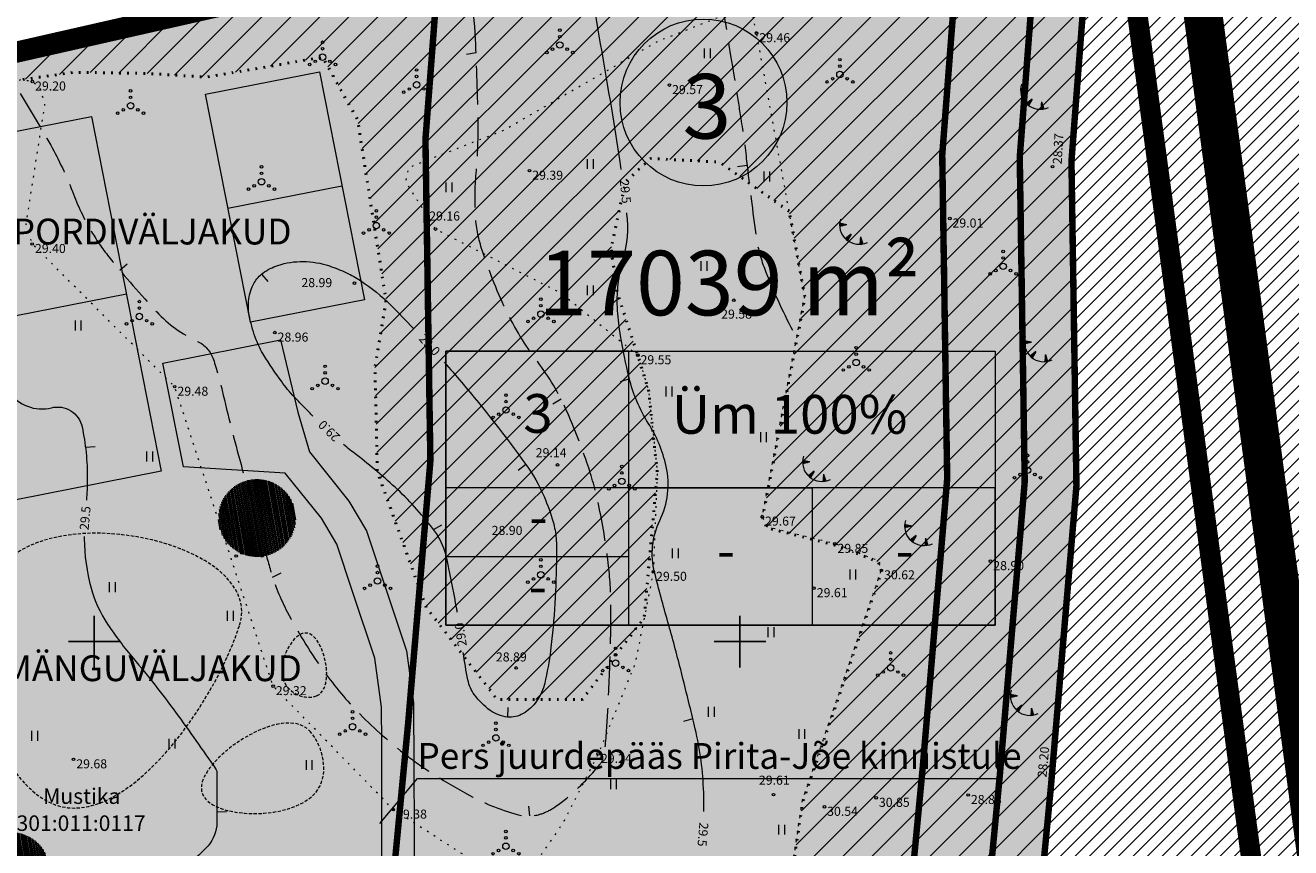
# Model space of a CAD drawing. Units: metres. Extents: x 551707 to 553190, y 6585665 to 6588969.
# Drawn here: x 552945 to 553043, y 6588434 to 6588498 of the extents above; entities that cross this region are included whole.
import ezdxf
from ezdxf.enums import TextEntityAlignment as Align

# ---------------------------------------------------------------- set-up
doc = ezdxf.new("R2010")
doc.units = ezdxf.units.M
doc.header["$LTSCALE"] = 0.5
for name, pattern in [('( Dashed )', [0.75, 0.5, -0.25]), ('ACAD_ISO03W100', [30, 12, -18]), ('CENTER', [2, 1.25, -0.25, 0.25, -0.25]), ('ISOPOOL', [8, 6, -2]), ('KATASTRIPIIR', [0.02, 0.01, 0.01]), ('KOLVIK', [1.25, 0.25, -1])]:
    doc.linetypes.add(name, pattern=pattern)
doc.layers.get('0').update_dxf_attribs({"color": 1, "lineweight": 0})
for name, color, linetype, lineweight in [('00 puu', 94, 'Continuous', 0), ('000_vk hooned', 7, 'Continuous', 0), ('000_vk krundid', 7, 'Continuous', 0), ('000_vk külaplats', 7, 'Continuous', 0), ('000_vk piirangud', 7, 'Continuous', 0), ('000_vk tee ja parkimine', 7, 'Continuous', 0), ('000_vk tähised', 7, 'Continuous', 0), ('00_vk jõgi', 7, 'Continuous', 15), ('00_vk kinnistu piirid', 7, 'Continuous', 15), ('___1_TEED', 252, 'Continuous', 0), ('___LEVEL2', 30, 'CENTER', 9), ('HALJASTUS', 3, 'Continuous', 15), ('HORISONTAAL', 251, 'Continuous', 15), ('korgus', 135, 'Continuous', 15), ('RELJEEF', 34, 'Continuous', 15)]:
    doc.layers.add(name, color=color, linetype=linetype, lineweight=lineweight)
doc.layers.add('PIIR', color=32, linetype='Continuous')
doc.layers.add('VORK', color=15, linetype='Continuous')
doc.styles.add('Arial Baltic (italic)', font='ariali.ttf')
doc.styles.add('ITALIC', font='italic.shx')
doc.styles.add('PAKS', font='swisseb.ttf', dxfattribs={"height": 1.2})
doc.styles.add('romans', font='romans.shx')

# ---------------------------------------------------------------- blocks, each defined once
blk = doc.blocks.new('VKORIS')
at = {"color": 0, "linetype": 'Continuous'}
for p, q in [((0, 4), (0, -4)), ((-4, 0), (4, 0))]:
    blk.add_line(p, q, dxfattribs=at)
blk = doc.blocks.new('ISOJ')
at = {"color": 0, "linetype": 'Continuous'}
blk.add_line((0, 0), (0, 1.5), dxfattribs=at)
blk = doc.blocks.new('VQSA')
at = {"color": 0, "linetype": 'Continuous'}
for centre, radius in [((0, 2.3), 0.2), ((0, 0), 0.5), ((0, 1.3), 0.2), ((-2, -1.15), 0.2), ((-1.13, -0.65), 0.2), ((1.13, -0.65), 0.2), ((2, -1.15), 0.2)]:
    blk.add_circle(centre, radius, dxfattribs=at)
blk = doc.blocks.new('TQNGER')
at = {"color": 0, "linetype": 'Continuous', "lineweight": 0}
for p, q in [((0.07, 2.29), (-1.05, 2.51)), ((-1.05, 2.44), (-0.98, 2.49)), ((-1.05, 2.37), (-0.92, 2.48)), ((-1.05, 2.31), (-0.85, 2.47)), ((-1.05, 2.25), (-0.79, 2.46)), ((-1.05, 2.18), (-0.73, 2.44)), ((-1.05, 2.12), (-0.66, 2.43)), ((0.07, 2.29), (-1.05, 2.07)), ((-1.02, 2.08), (-0.6, 2.42)), ((-0.92, 2.1), (-0.53, 2.41)), ((-0.81, 2.12), (-0.47, 2.39)), ((-0.71, 2.14), (-0.4, 2.38)), ((-0.6, 2.16), (-0.34, 2.37)), ((-0.49, 2.18), (-0.27, 2.36)), ((-0.39, 2.2), (-0.21, 2.34)), ((-0.28, 2.22), (-0.15, 2.33)), ((-0.18, 2.24), (-0.08, 2.32)), ((-0.07, 2.26), (-0.02, 2.31)), ((0.73, 0.85), (-0.16, 0.15)), ((-0.11, 0.1), (-0.11, 0.19)), ((-0.06, 0.06), (-0.06, 0.23)), ((-0.01, 0.01), (-0.01, 0.27)), ((0.03, -0.03), (0.05, 0.31)), ((0.08, -0.07), (0.1, 0.35)), ((0.13, -0.11), (0.15, 0.39)), ((0.73, 0.85), (0.17, -0.14)), ((0.18, -0.12), (0.2, 0.43)), ((0.23, -0.02), (0.25, 0.47)), ((0.29, 0.07), (0.3, 0.51)), ((0.34, 0.16), (0.36, 0.55)), ((0.39, 0.26), (0.41, 0.59)), ((0.45, 0.35), (0.46, 0.63)), ((0.5, 0.45), (0.51, 0.67)), ((0.55, 0.54), (0.56, 0.72)), ((0.61, 0.63), (0.61, 0.76)), ((0.66, 0.73), (0.66, 0.8)), ((2.2, 0.4), (2.11, -0.73)), ((2.34, -0.04), (2.17, 0.12)), ((2.37, -0.14), (2.17, 0.06)), ((2.27, 0.17), (2.18, 0.25)), ((2.3, 0.06), (2.18, 0.19)), ((2.24, 0.27), (2.19, 0.32)), ((2.2, 0.4), (2.54, -0.68)), ((2.31, -0.71), (2.12, -0.53)), ((2.24, -0.72), (2.12, -0.6)), ((2.18, -0.72), (2.12, -0.66)), ((2.43, -0.7), (2.13, -0.4)), ((2.37, -0.71), (2.13, -0.47)), ((2.53, -0.66), (2.14, -0.27)), ((2.49, -0.69), (2.14, -0.34)), ((2.47, -0.45), (2.15, -0.14)), ((2.5, -0.55), (2.15, -0.21)), ((2.4, -0.25), (2.16, -0.01)), ((2.44, -0.35), (2.16, -0.08))]:
    blk.add_line(p, q, dxfattribs=at)
blk.add_arc((1.97, 2.3), 3.03, 163.4234, 295.1745, dxfattribs=at)
blk = doc.blocks.new('HEIN')
at = {"color": 0, "linetype": 'Continuous'}
for p, q in [((-0.46, 0.76), (-0.46, -0.76)), ((0.46, 0.76), (0.46, -0.76))]:
    blk.add_line(p, q, dxfattribs=at)

msp = doc.modelspace()

# ---------------------------------------------------------------- hatches: boundary and pattern name
h = msp.add_hatch()
h.set_pattern_fill('ANSI31', color=143, scale=0.25, style=0)
h.set_pattern_definition([(45, (17.7625, -7.3747), (-0.56126600757, 0.56126600757), [])])
edge = h.paths.add_edge_path()
edge.add_line((553027.477, 6588529.494), (553051.3, 6588534.615))
edge.add_arc((556466.808, 6588437.203), 3416.896, 178.366347, 178.374276)
edge.add_arc((553412.148, 6588523.9), 361.007, 178.37428, 178.67549)
edge.add_arc((553120.089, 6588530.653), 68.869, 178.67549, 181.67598)
edge.add_arc((553218.774, 6588533.54), 167.597, 181.67598, 183.59926)
edge.add_arc((553088.746, 6588525.361), 37.311, 183.59926, 186.39145)
edge.add_arc((553385.752, 6588558.631), 336.175, 186.39145, 187.32158)
edge.add_arc((553095.952, 6588521.396), 43.993, 187.32158, 192.47977)
edge.add_arc((553054.09, 6588512.131), 1.118, 192.47977, 225.27718)
edge.add_arc((553054.726, 6588512.773), 2.022, 225.27718, 239.05356)
edge.add_arc((553055.138, 6588513.46), 2.823, 239.05356, 250.70421)
edge.add_arc((553519.721, 6589840.414), 1408.754, 250.704214, 250.733185)
edge.add_arc((551699.14, 6584632.131), 4108.557, 70.715791, 70.732502, ccw=False)
edge.add_arc((551473.717, 6583987.855), 4791.131, 70.686683, 70.715791, ccw=False)
edge.add_arc((552964.267, 6588241.027), 284.335, 70.56722, 70.68671, ccw=False)
edge.add_arc((553058.612, 6588508.447), 0.761, 34.71343, 70.56722, ccw=False)
edge.add_arc((553056.441, 6588506.943), 3.402, 17.97662, 34.71343, ccw=False)
edge.add_arc((553047.798, 6588504.138), 12.488, 13.06384, 17.97662, ccw=False)
edge.add_arc((553048.054, 6588504.198), 12.226, 8.09863, 13.06384, ccw=False)
edge.add_arc((553004.979, 6588498.068), 55.735, 6.34452, 8.09863, ccw=False)
edge.add_arc((553040.796, 6588502.051), 19.697, 3.39364, 6.34452, ccw=False)
edge.add_arc((553037.611, 6588501.862), 22.888, 0.48657, 3.39364, ccw=False)
edge.add_arc((552999.682, 6588501.54), 60.817, -1.29669, 0.48657, ccw=False)
edge.add_arc((553047.427, 6588500.459), 13.061, 354.59257, 358.70331, ccw=False)
edge.add_arc((553044.04, 6588500.78), 16.463, 350.93133, 354.59257, ccw=False)
edge.add_arc((553056.573, 6588498.779), 3.772, 333.41929, 350.93133, ccw=False)
edge.add_arc((553056.897, 6588498.617), 3.409, 314.99218, 333.41929, ccw=False)
edge.add_arc((553055.139, 6588500.375), 5.895, 307.65471, 314.99218, ccw=False)
edge.add_arc((553035.469, 6588525.867), 38.093, 304.76999, 307.65471, ccw=False)
edge.add_arc((553052.829, 6588500.861), 7.652, 292.77783, 304.76999, ccw=False)
edge.add_arc((553056.58, 6588491.929), 2.036, 112.77783, 136.14674)
edge.add_arc((553055.982, 6588492.503), 1.206, 136.14674, 163.13903)
edge.add_arc((553056.158, 6588492.45), 1.39, 163.13903, 188.25417)
edge.add_arc((553095.989, 6588498.228), 41.639, 188.25417, 189.88962)
edge.add_arc((552989.023, 6588479.58), 66.941, 8.59978, 9.88962, ccw=False)
edge.add_arc((551928.347, 6588319.172), 1139.678, 8.504358, 8.599781, ccw=False)
edge.add_arc((553919.285, 6588616.874), 873.394, 188.504352, 188.613359)
edge.add_arc((553093.917, 6588491.852), 38.612, 188.61336, 191.72506)
edge.add_arc((553028.543, 6588478.284), 28.156, 8.08092, 11.72506, ccw=False)
edge.add_arc((553050.648, 6588481.423), 5.829, -3.93899, 8.08092, ccw=False)
edge.add_arc((553040.447, 6588482.125), 16.054, 348.82679, 356.06101, ccw=False)
edge.add_arc((553038.86, 6588482.438), 17.672, 342.14969, 348.82679, ccw=False)
edge.add_arc((553081.939, 6588468.565), 27.586, 162.14969, 167.49279)
edge.add_arc((553117.526, 6588460.671), 64.038, 167.49279, 170.09528)
edge.add_arc((553129.391, 6588458.6), 76.082, 170.09528, 172.48287)
edge.add_arc((553068.121, 6588466.685), 14.281, 172.48287, 179.21299)
edge.add_arc((553109.843, 6588466.111), 56.008, 179.21299, 182.61)
edge.add_arc((553068.209, 6588464.214), 14.33, 182.61, 203.07668)
edge.add_arc((552996.65, 6588433.725), 63.454, 13.39064, 23.07668, ccw=False)
edge.add_arc((553026.401, 6588440.808), 32.871, 4.78898, 13.39064, ccw=False)
edge.add_arc((552972.09, 6588436.258), 87.372, -0.48386, 4.78898, ccw=False)
edge.add_arc((552717.106, 6588461.23), 343.317, 354.07538, 355.70534, ccw=False)
edge.add_arc((552807.06, 6588451.287), 252.818, 352.66036, 354.21231, ccw=False)
edge.add_arc((552148.187, 6588536.154), 917.134, 352.272805, 352.660363, ccw=False)
edge.add_arc((553238.533, 6588388.207), 183.203, 172.27281, 173.13995)
edge.add_arc((553099.449, 6588404.939), 43.117, 173.13995, 180.7599)
edge.add_arc((553065.498, 6588404.489), 9.163, 180.7599, 197.33515)
edge.add_arc((553067.877, 6588405.231), 11.655, 197.33515, 204.2422)
edge.add_arc((553111.212, 6588424.745), 59.18, 204.2422, 207.30587)
edge.add_arc((553083.185, 6588410.276), 27.64, 207.30587, 215.92443)
edge.add_arc((553052.553, 6588388.082), 10.188, 21.70583, 35.92443, ccw=False)
edge.add_arc((553050.374, 6588387.215), 12.533, 13.74549, 21.70583, ccw=False)
edge.add_arc((552941.062, 6588360.475), 125.068, 11.22741, 13.74549, ccw=False)
edge.add_arc((552866.429, 6588345.66), 201.158, 8.50279, 11.22741, ccw=False)
edge.add_arc((553048.595, 6588372.894), 16.967, -0.88839, 8.50279, ccw=False)
edge.add_arc((552974.402, 6588374.045), 91.169, 357.9291, 359.11161, ccw=False)
edge.add_arc((552912.362, 6588376.288), 153.25, 357.01704, 357.9291, ccw=False)
edge.add_arc((552973.754, 6588373.089), 91.774, 354.97172, 357.01704, ccw=False)
edge.add_arc((553141.897, 6588358.295), 77.018, 174.97172, 177.20441)
edge.add_arc((553072.591, 6588361.679), 7.63, 177.20441, 193.3066)
edge.add_arc((553061.52, 6588359.061), 3.747, -9.7517, 13.3066, ccw=False)
edge.add_arc((553051.46, 6588360.789), 13.954, 344.98466, 350.2483, ccw=False)
edge.add_arc((553015.23, 6588370.508), 51.464, 342.24455, 344.98466, ccw=False)
edge.add_arc((552630.831, 6588493.595), 455.09, 341.8058, 342.24455, ccw=False)
edge.add_arc((553410.715, 6588237.27), 365.838, 161.8058, 162.29515)
edge.add_arc((553286.979, 6588276.77), 235.95, 162.29515, 162.82996)
edge.add_arc((553541.767, 6588198.046), 502.623, 162.82996, 163.19639)
edge.add_arc((553082.258, 6588336.812), 22.618, 163.19639, 170.30246)
edge.add_arc((553072.704, 6588338.445), 12.925, 170.30246, 179.70715)
edge.add_arc((553067.788, 6588338.47), 8.009, 179.70715, 185.5613)
edge.add_line((553059.816, 6588337.694), (553014.352, 6588333.22))
edge.add_line((553014.352, 6588333.22), (553017.438, 6588360.263))
edge.add_line((553017.438, 6588360.263), (553019.141, 6588376.981))
edge.add_line((553019.141, 6588376.981), (553020.296, 6588399.12))
edge.add_line((553020.296, 6588399.12), (553024.095, 6588438.851))
edge.add_line((553024.095, 6588438.851), (553026.063, 6588462.059))
edge.add_line((553026.063, 6588462.059), (553025.679, 6588487.203))
edge.add_line((553025.679, 6588487.203), (553027.662, 6588513.212))
edge.add_line((553027.662, 6588513.212), (553027.477, 6588529.494))
at = {"layer": '00 puu', "linetype": 'Continuous', "lineweight": 5}
h = msp.add_hatch(dxfattribs=at)
h.set_pattern_fill('RR2', color=87, style=0, pattern_type=2)
h.set_pattern_definition([(280, (7498.22426, 3577.27043), (0.0984807753012, 0.0173648177667), [])])
edge = h.paths.add_edge_path()
edge.add_arc((552962.615, 6588459.567), 3, 0, 360, ccw=False)
h = msp.add_hatch(dxfattribs=at)
h.set_pattern_fill('RR2', color=87, style=0, pattern_type=2)
h.set_pattern_definition([(280, (7479.1741, 3549.92903), (0.0984807753012, 0.0173648177667), [])])
edge = h.paths.add_edge_path()
edge.add_arc((552943.565, 6588432.225), 3, 0, 360, ccw=False)
at = {"layer": '000_vk külaplats', "linetype": 'Continuous', "true_color": 0x9c9263}
for points in [[(552967.45, 6588494.133), (552970.917, 6588476.47), (552962.085, 6588474.736), (552958.619, 6588492.399)], [(552949.787, 6588490.666), (552955.179, 6588463.19), (552939.479, 6588460.109), (552934.087, 6588487.585)]]:
    msp.add_hatch(color=55, dxfattribs=at).paths.add_polyline_path(points)
at = {"layer": '000_vk külaplats', "linetype": 'Continuous', "true_color": 0xd7ff44}
h = msp.add_hatch(color=61, dxfattribs=at)
edge = h.paths.add_edge_path()
edge.add_spline(control_points=[(552961.251, 6588451.259), (552959.23, 6588444.927), (552945.522, 6588426.031), (552934.333, 6588464.59), (552963.11, 6588457.088), (552961.251, 6588451.259)], knot_values=[0, 0, 0, 0, 19.941862, 39.509312, 57.863853, 57.863853, 57.863853, 57.863853], degree=3, periodic=0)
h = msp.add_hatch(color=61, dxfattribs=at)
edge = h.paths.add_edge_path()
edge.add_spline(control_points=[(552967.217, 6588445.797), (552967.217, 6588445.797), (552966.356, 6588445.445), (552963.175, 6588446.739), (552967.016, 6588453.782), (552968.732, 6588446.416), (552967.217, 6588445.797)], knot_values=[0, 0, 0, 0, 1.394626, 2.789252, 6.929565, 11.840021, 11.840021, 11.840021, 11.840021], degree=3, periodic=0)
h = msp.add_hatch(color=61, dxfattribs=at)
edge = h.paths.add_edge_path()
edge.add_spline(control_points=[(552966.756, 6588443), (552966.756, 6588443), (552967.714, 6588441.867), (552969.088, 6588435.857), (552951.403, 6588436.4), (552964.688, 6588445.447), (552966.756, 6588443)], knot_values=[0, 0, 0, 0, 2.225119, 4.450239, 13.483064, 23.092769, 23.092769, 23.092769, 23.092769], degree=3, periodic=0)
at = {"layer": '000_vk piirangud', "linetype": 'Continuous', "lineweight": 25}
h = msp.add_hatch(dxfattribs=at)
h.set_pattern_fill('ANSI31', color=87, scale=0.5, style=0)
h.set_pattern_definition([(45, (17.7625, -7.3747), (-1.12253201513, 1.12253201513), [])])
h.paths.add_polyline_path([(552870.742, 6588352.283), (552871.701, 6588345.28), (553001.98, 6588348.498), (553016.283, 6588350.146), (553026.063, 6588462.059), (553025.679, 6588487.203), (553027.647, 6588514.495), (552847.358, 6588473.765), (552852.394, 6588461.896), (552857.005, 6588458.305), (552863.304, 6588457.765), (552870.96, 6588458.983), (552873.999, 6588458.5), (552877.867, 6588454.567), (552885.051, 6588451.228), (552889.381, 6588452.387), (552893.718, 6588453.898), (552897.645, 6588459.127), (552897.723, 6588460.051), (552896.726, 6588467.594), (552896.815, 6588468.491), (552908.782, 6588481.059), (552920.022, 6588486.763), (552920.898, 6588486.848), (552927.349, 6588487.665), (552932.214, 6588489.16), (552937.059, 6588489.988), (552943.074, 6588493.135), (552944.326, 6588493.502), (552948.419, 6588494.083), (552954.077, 6588493.997), (552958.619, 6588493.717), (552963.299, 6588494.498), (552967.68, 6588495.26), (552970.391, 6588490.407), (552972.592, 6588476.411), (552971.738, 6588471.232), (552971.922, 6588463.154), (552975.704, 6588452.647), (552981.201, 6588445.516), (552987.805, 6588445.518), (552992.589, 6588451.849), (552993.602, 6588463.088), (552992.925, 6588469.463), (552992.09, 6588472.175), (552990.516, 6588476.955), (552990.021, 6588480.373), (552991.132, 6588485.597), (552993.088, 6588487.411), (552998.421, 6588487.13), (553003.814, 6588483.321), (553005.038, 6588476.628), (553001.752, 6588459.581), (553002.11, 6588458.798), (553007.362, 6588457.471), (553010.728, 6588456.165), (553010.975, 6588455.422), (553004.87, 6588437.608), (553003.174, 6588426.36), (553000.627, 6588392.467), (552999.583, 6588388.823), (552999.53, 6588384.873), (553005.345, 6588367.854), (553003.322, 6588361.369), (553001.081, 6588358.902), (552968.588, 6588360.26), (552953.852, 6588359.037), (552928.836, 6588354.02), (552925.501, 6588353.97), (552914.138, 6588357.611), (552910.276, 6588358.807), (552905.524, 6588359.07), (552900.402, 6588357.078), (552894.883, 6588358.976), (552887.712, 6588360.016), (552879.746, 6588358.763), (552874.815, 6588356.897)])
at = {"layer": '000_vk tee ja parkimine', "linetype": 'Continuous'}
msp.add_hatch(color=252, dxfattribs=at).paths.add_polyline_path([(552971.673, 6588385.753), (552970.915, 6588385.851), (552969.191, 6588385.839), (552969.446, 6588388.272), (552969.701, 6588390.706), (552971.259, 6588397.217), (552972.047, 6588400.888), (552972.332, 6588402.461), (552972.449, 6588403.93), (552972.614, 6588406.734), (552972.46, 6588412.311), (552972.361, 6588418.312), (552972.278, 6588434.111), (552972.269, 6588442.129), (552972.254, 6588444.91), (552971.735, 6588448.708), (552970.03, 6588453.811), (552968.784, 6588457.541), (552967.593, 6588459.545), (552964.772, 6588463.052), (552956.92, 6588463.544), (552955.321, 6588471.569), (552964.426, 6588473.358), (552965.762, 6588467.772), (552966.679, 6588464.694), (552969.717, 6588460.864), (552971.07, 6588458.588), (552972.625, 6588453.933), (552974.181, 6588449.278), (552974.731, 6588445.248), (552974.799, 6588430.325), (552974.96, 6588412.367), (552975.116, 6588406.724), (552975.063, 6588405.255), (552974.912, 6588402.862), (552974.511, 6588400.469), (552973.699, 6588396.669), (552973.189, 6588394.538), (552972.169, 6588390.277), (552971.921, 6588388.015)])
at = {"layer": '000_vk tähised', "linetype": 'Continuous', "true_color": 0xffffff}
msp.add_hatch(color=7, dxfattribs=at).paths.add_polyline_path([(552977.22, 6588472.501), (553019.778, 6588472.501), (553019.778, 6588451.277), (552977.22, 6588451.274)])
at = {"layer": '___1_TEED', "linetype": 'Continuous', "true_color": 0xb5c1a4}
msp.add_hatch(color=253, dxfattribs=at).paths.add_polyline_path([(552861.611, 6588363.219), (552865.239, 6588345.155), (553001.98, 6588348.498), (553016.287, 6588350.18), (553017.438, 6588360.263), (553019.154, 6588377.223), (553019.191, 6588377.966), (553019.314, 6588380.374), (553020.296, 6588399.12), (553022.195, 6588418.986), (553024.095, 6588438.851), (553025.079, 6588450.455), (553026.063, 6588462.059), (553025.871, 6588474.631), (553025.679, 6588487.203), (553026.67, 6588500.207), (553027.662, 6588513.212), (553027.662, 6588514.498), (552927.979, 6588491.957), (552949.394, 6588383.192)])

# ---------------------------------------------------------------- linework, layer by layer
at = {"layer": '000_vk hooned', "color": 0, "linetype": 'Continuous'}
msp.add_circle((552997.178, 6588491.743), 6.462, dxfattribs=at)
at = {"layer": '000_vk krundid', "color": 1, "linetype": 'Continuous', "const_width": 0.7}
msp.add_lwpolyline([(552861.611, 6588363.219), (552865.164, 6588345.153), (553001.903, 6588348.503), (553028.753, 6588351.633), (553041.103, 6588421.793), (553028.566, 6588514.711), (552927.95, 6588492.105), (552949.394, 6588383.192), (552861.611, 6588363.219)], dxfattribs=at)
at = {"layer": '000_vk külaplats', "linetype": 'Continuous'}
for p, q in [((552960.352, 6588483.568), (552969.183, 6588485.301)), ((552936.783, 6588473.847), (552952.483, 6588476.928))]:
    msp.add_line(p, q, dxfattribs=at)
for points in [[(552967.45, 6588494.133), (552970.917, 6588476.47), (552962.085, 6588474.736), (552958.619, 6588492.399), (552967.45, 6588494.133)], [(552949.787, 6588490.666), (552955.179, 6588463.19), (552939.479, 6588460.109), (552934.087, 6588487.585), (552949.787, 6588490.666)]]:
    msp.add_lwpolyline(points, dxfattribs=at)
at = {"layer": '000_vk külaplats', "linetype": '( Dashed )'}
for points, start_tangent, end_tangent in [([(552961.251, 6588451.259), (552946.938, 6588437.373), (552943.712, 6588456.673), (552961.251, 6588451.259)], (-0.303951, -0.952688), (-0.303951, -0.952688)), ([(552967.217, 6588445.797), (552964.675, 6588446.945), (552966.511, 6588450.656), (552967.217, 6588445.797)], (-0.925659, -0.378359), (-0.925659, -0.378359)), ([(552966.756, 6588443), (552967.346, 6588438.589), (552958.315, 6588438.408), (552966.756, 6588443)], (0.645587, -0.763687), (0.645587, -0.763687))]:
    msp.add_spline(points, degree=3, dxfattribs=dict(at, start_tangent=start_tangent, end_tangent=end_tangent))
at = {"layer": '000_vk piirangud', "color": 160, "linetype": 'ACAD_ISO03W100', "const_width": 0.5}
msp.add_lwpolyline([(553010.35, 6588333.719), (553013.483, 6588361.167), (553015.162, 6588377.641), (553016.315, 6588399.755), (553020.127, 6588439.615), (553022.058, 6588462.382), (553021.674, 6588487.491), (553023.658, 6588513.517), (553023.477, 6588531.706)], dxfattribs=at)
at = {"layer": '000_vk piirangud', "color": 150, "linetype": 'ACAD_ISO03W100', "const_width": 0.5}
msp.add_lwpolyline([(553004.355, 6588333.719), (553007.518, 6588361.811), (553009.178, 6588378.101), (553010.33, 6588400.197), (553014.151, 6588440.155), (553016.054, 6588462.59), (553015.67, 6588487.674), (553017.656, 6588513.711), (553017.478, 6588530.17)], dxfattribs=at)
at = {"layer": '000_vk piirangud', "color": 140, "linetype": 'ACAD_ISO03W100', "const_width": 0.5}
msp.add_lwpolyline([(552963.98, 6588333.719), (552967.748, 6588366.106), (552969.284, 6588381.172), (552970.43, 6588403.144), (552974.313, 6588443.749), (552976.028, 6588463.978), (552975.647, 6588488.891), (552977.638, 6588515.007), (552977.584, 6588519.956)], dxfattribs=at)
at = {"layer": '000_vk tee ja parkimine', "linetype": 'Continuous'}
msp.add_lwpolyline([(552972.361, 6588418.312), (552972.278, 6588434.111), (552972.269, 6588442.129), (552972.254, 6588444.91), (552971.735, 6588448.708), (552970.03, 6588453.811), (552968.784, 6588457.541), (552967.593, 6588459.545), (552964.772, 6588463.052), (552964.772, 6588463.052), (552964.772, 6588463.052), (552956.92, 6588463.544), (552955.321, 6588471.569), (552964.426, 6588473.358), (552964.426, 6588473.358), (552964.426, 6588473.358), (552965.762, 6588467.772), (552966.679, 6588464.694), (552969.717, 6588460.864), (552971.07, 6588458.588), (552972.625, 6588453.933), (552974.181, 6588449.278), (552974.731, 6588445.248), (552974.799, 6588430.325)], dxfattribs=at)
at = {"layer": '000_vk tähised', "color": 0, "linetype": 'Continuous'}
msp.add_line((552977.226, 6588456.601), (552991.41, 6588456.601), dxfattribs=at)
for points in [[(552977.223, 6588472.502), (553019.782, 6588472.502), (553019.782, 6588451.279), (552977.223, 6588451.276), (552977.223, 6588472.502)], [(552977.223, 6588472.502), (553019.782, 6588472.502), (553019.782, 6588461.915), (552991.41, 6588461.915), (552991.41, 6588472.502), (552977.223, 6588472.502), (552977.223, 6588451.276), (552991.41, 6588451.281), (552991.41, 6588461.915), (553005.596, 6588461.915), (553005.596, 6588451.279), (553019.782, 6588451.279), (553019.782, 6588461.915), (552977.223, 6588461.915), (552977.228, 6588451.276), (553005.596, 6588451.276)]]:
    msp.add_lwpolyline(points, dxfattribs=at)
at = {"layer": '000_vk tähised', "color": 0, "flags": 128}
msp.add_lwpolyline([(552972.103, 6588435.912), (552975.02, 6588439.4), (553020.107, 6588439.4)], dxfattribs=at)
at = {"layer": '00_vk jõgi', "color": 147, "linetype": 'Continuous', "const_width": 0.5}
msp.add_lwpolyline([(553014.352, 6588333.22), (553017.438, 6588360.263), (553019.141, 6588376.981), (553020.296, 6588399.12), (553024.095, 6588438.851), (553026.063, 6588462.059), (553025.679, 6588487.203), (553027.662, 6588513.212), (553027.477, 6588529.494)], dxfattribs=at)
at = {"layer": '00_vk kinnistu piirid', "color": 36, "linetype": 'Continuous', "ltscale": 15, "const_width": 1.5}
for points in [[(552835.708, 6588491.589), (552840.2, 6588472.1), (552972.19, 6588502.14), (552968.464, 6588521.8)], [(553028.747, 6588351.599), (553041.109, 6588421.753), (553028.569, 6588514.69)]]:
    msp.add_lwpolyline(points, dxfattribs=at)
msp.add_lwpolyline([(552933.61, 6588346.823), (552865.24, 6588345.148), (552840.2, 6588472.1), (553028.64, 6588514.728), (553041.18, 6588421.788), (553028.83, 6588351.628), (553001.98, 6588348.498)], close=True, dxfattribs=at)
at = {"layer": '___LEVEL2', "color": 240, "ltscale": 15, "const_width": 3}
msp.add_lwpolyline([(552933.733, 6588341.824), (552861.15, 6588340.046), (552834.353, 6588475.904), (553032.865, 6588520.81), (553046.24, 6588421.686), (553033.109, 6588347.093), (553002.332, 6588343.505)], close=True, dxfattribs=at)
at = {"layer": 'HALJASTUS', "linetype": 'KOLVIK', "flags": 128}
for points in [[(553001.292, 6588497.115), (553000.975, 6588498.538), (552999.854, 6588498.918), (552993.649, 6588496.482), (552981.714, 6588489.584), (552974.344, 6588486.707), (552974.112, 6588485.597), (552976.431, 6588481.944), (552986.191, 6588476.955), (552992.09, 6588472.175), (552992.925, 6588469.463), (552993.602, 6588463.088), (552993.294, 6588455.404), (552991.885, 6588448.294), (552989.026, 6588441.301), (552986.288, 6588435.947), (552984.227, 6588432.952), (552982.471, 6588432.289), (552979.425, 6588432.958), (552973.161, 6588436.99), (552963.846, 6588446.551), (552956.226, 6588469.738), (552945.191, 6588480.791), (552944.721, 6588482.306), (552946.175, 6588491.6), (552945.812, 6588492.851), (552945.201, 6588493.373), (552944.326, 6588493.502), (552943.074, 6588493.135), (552937.415, 6588488.166), (552929.991, 6588484.939), (552924.189, 6588483.379), (552923.511, 6588483.615), (552921.553, 6588486.499), (552920.898, 6588486.848), (552920.022, 6588486.763), (552908.782, 6588481.059), (552896.815, 6588468.491), (552896.726, 6588467.594), (552897.723, 6588460.051), (552897.645, 6588459.127), (552893.718, 6588453.898), (552893.119, 6588453.388), (552882.468, 6588444.587), (552874.477, 6588439.433), (552869.448, 6588436.865), (552867.118, 6588436.764), (552854.031, 6588440.203), (552851.462, 6588440.089), (552843.023, 6588438.823)], [(552869.064, 6588390.304), (552866.094, 6588389.638), (552865.501, 6588388.08), (552878.31, 6588369.118), (552881.073, 6588367.578), (552902.344, 6588371.429), (552904.03, 6588371.025), (552905.232, 6588369.913), (552914.12, 6588357.709), (552925.483, 6588354.068), (552928.818, 6588354.118), (552953.834, 6588359.135), (552968.57, 6588360.358), (553001.063, 6588359), (553003.304, 6588361.467), (553005.327, 6588367.952), (552999.512, 6588384.971), (552999.565, 6588388.921), (553000.609, 6588392.565), (553003.156, 6588426.458), (553004.852, 6588437.707), (553010.957, 6588455.52), (553010.71, 6588456.263), (553007.344, 6588457.569), (553002.092, 6588458.896), (553001.734, 6588459.679), (553005.02, 6588476.727), (553001.292, 6588497.115)]]:
    msp.add_lwpolyline(points, dxfattribs=at)
at = {"layer": 'HALJASTUS', "color": 87, "linetype": 'KOLVIK', "lineweight": 50, "flags": 128}
for points in [[(553003.814, 6588483.321), (552998.421, 6588487.13), (552998.421, 6588487.13), (552998.421, 6588487.13), (552998.421, 6588487.13), (552993.088, 6588487.411), (552991.132, 6588485.597), (552990.021, 6588480.373), (552990.516, 6588476.955), (552992.09, 6588472.175), (552992.925, 6588469.463), (552993.602, 6588463.088), (552992.589, 6588451.849), (552987.805, 6588445.518), (552981.201, 6588445.516), (552975.704, 6588452.647), (552971.922, 6588463.154), (552971.738, 6588471.232), (552972.592, 6588476.411), (552970.391, 6588490.407), (552967.68, 6588495.26), (552963.299, 6588494.498), (552958.619, 6588493.717), (552954.077, 6588493.997), (552948.419, 6588494.083), (552948.419, 6588494.083), (552948.419, 6588494.083), (552944.326, 6588493.502), (552943.074, 6588493.135), (552943.074, 6588493.135), (552937.059, 6588489.988), (552932.214, 6588489.16), (552927.349, 6588487.665), (552927.349, 6588487.665), (552920.898, 6588486.848), (552920.022, 6588486.763), (552908.782, 6588481.059), (552896.815, 6588468.491), (552896.726, 6588467.594), (552897.723, 6588460.051), (552897.645, 6588459.127), (552893.718, 6588453.898), (552889.381, 6588452.387), (552885.051, 6588451.228), (552877.867, 6588454.567), (552873.999, 6588458.5), (552870.96, 6588458.983), (552863.304, 6588457.765), (552857.005, 6588458.305), (552852.394, 6588461.896)], [(552870.742, 6588352.283), (552874.815, 6588356.897), (552879.746, 6588358.763), (552887.712, 6588360.016), (552894.883, 6588358.976), (552900.402, 6588357.078), (552905.524, 6588359.07), (552910.276, 6588358.807), (552914.138, 6588357.611), (552925.501, 6588353.97), (552928.836, 6588354.02), (552953.852, 6588359.037), (552968.588, 6588360.26), (553001.081, 6588358.902), (553003.322, 6588361.369), (553005.345, 6588367.854), (552999.53, 6588384.873), (552999.583, 6588388.823), (553000.627, 6588392.467), (553003.174, 6588426.36), (553004.87, 6588437.608), (553010.975, 6588455.422), (553010.728, 6588456.165), (553007.362, 6588457.471), (553002.11, 6588458.798), (553001.752, 6588459.581), (553005.038, 6588476.628), (553003.814, 6588483.321)]]:
    msp.add_lwpolyline(points, dxfattribs=at)
at = {"layer": 'HORISONTAAL', "linetype": 'ISOPOOL', "flags": 128}
for points in [[(552994.862, 6588520.023, -0.003119), (552996.7, 6588510.71, -0.006383), (552997.512, 6588506.142, -0.000235), (552999.691, 6588492.868, -0.001317), (553000.072, 6588490.499, -0.010795), (553000.522, 6588487.198, 0.00612), (553001.26, 6588481.367, 0.057995), (553001.899, 6588478.906, 0.027645), (553004.094, 6588474.061)], [(552924.605, 6588508.464, 0.128019), (552924.529, 6588505.877, 0.172809), (552925.573, 6588504.238, 0.04388), (552926.841, 6588503.42, 0.042555), (552928.274, 6588502.813, 0.132335), (552931.684, 6588502.634, -0.167643), (552934.388, 6588502.304, -0.042125), (552936.594, 6588500.988, -0.038972), (552938.718, 6588499.199, -0.013623), (552941.138, 6588496.681, -0.024144), (552942.393, 6588495.161, -0.020045), (552944.18, 6588492.559, -0.013211), (552946.622, 6588488.441, -0.035861), (552948.3, 6588484.85, 0.041238), (552949.793, 6588481.742, 0.037962), (552951.229, 6588479.671, 0.017401), (552954.837, 6588475.532, 0.095821), (552957.982, 6588473.248, -0.206264), (552959.222, 6588471.854, -0.022521), (552959.903, 6588469.442, 0.009542), (552961.362, 6588463.709, 0.00104), (552963.01, 6588457.761, 0.002711), (552963.659, 6588455.485, 0.049873), (552964.944, 6588452.295, 0.033241), (552967.633, 6588447.899, 0.03842), (552970.379, 6588444.589, 0.034243), (552973.963, 6588441.36, 0.022927), (552975.987, 6588439.918, 0.017052), (552978.854, 6588438.204, 0.058252), (552982.751, 6588436.609, 0.141807), (552984.51, 6588436.626, 0.075259), (552985.605, 6588437.144, 0.041575), (552987.312, 6588438.509, 0.030875), (552989.154, 6588440.482, 0.122324), (552989.452, 6588441.105, 0.029312), (552989.602, 6588442.146, 0.009805), (552989.808, 6588445.28, 0.004536), (552989.98, 6588449.92, 0.007613), (552990.015, 6588452.688, 0.029685), (552989.804, 6588456.087, 0.021951), (552989.047, 6588460.629, 0.030078), (552988.155, 6588463.86, 0.023012), (552986.55, 6588467.933, 0.057479), (552984.339, 6588471.654, -0.052202), (552981.863, 6588475.722, -0.032982), (552979.994, 6588480.448, -0.064161), (552979.519, 6588483.024, -0.035794), (552979.575, 6588486.248, 0.027061), (552979.723, 6588490.508, 0.007213), (552979.5, 6588497.095, 0.025038), (552979.314, 6588498.986, 0.02781), (552978.813, 6588501.409, -0.009951), (552977.173, 6588508.12, -0.011338), (552976.668, 6588510.646, -0.006128), (552975.899, 6588515.349)]]:
    msp.add_lwpolyline(points, format="xyb", dxfattribs=at)
at = {"layer": 'HORISONTAAL'}
for points in [[(552990.81, 6588486.561, 0.001129), (552990.7, 6588487.332, 0.006548), (552990.076, 6588491.28, 0.000382), (552988.352, 6588501.292, 0.001914), (552987.998, 6588503.289, 0.000441), (552987.839, 6588504.164, 0.000046), (552986.309, 6588512.529, 0.002025), (552986.145, 6588513.409, 0.000606), (552985.579, 6588516.345)], [(552930.505, 6588495.434, -0.029458), (552931.972, 6588495.472, -0.063532), (552934.076, 6588495.132, -0.044756), (552936.884, 6588494.023, -0.055412), (552939.305, 6588492.45, -0.076325), (552940.709, 6588490.885, -0.054823), (552941.752, 6588488.828, -0.045594), (552942.489, 6588486.156, -0.02446), (552942.773, 6588483.957, -0.019154), (552942.891, 6588481.127, -0.096427), (552942.257, 6588477.814, 0.092029), (552941.564, 6588474.35, 0.090882), (552941.933, 6588472.161, 0.063806), (552943.375, 6588469.361, 0.312336), (552946.681, 6588468.109, -0.424219), (552949.053, 6588466.626, -0.027656), (552949.361, 6588464.638, -0.026761), (552949.455, 6588462.562, -0.01567), (552949.391, 6588460.948, 0.029909)], [(552997.209, 6588436.85, 0.009948), (552997.194, 6588438.298, 0.050424), (552996.539, 6588443.255, 0.002198), (552996.108, 6588445.039, 0.001402), (552995.414, 6588447.831, 0.007883), (552994.427, 6588451.508, -0.007544), (552993.392, 6588455.35, -0.176214), (552993.8, 6588459.376, 0.168458), (552994.289, 6588463.57, 0.087418), (552992.904, 6588466.92, -0.083405), (552991.425, 6588470.417, -0.015802), (552990.757, 6588473.673, -0.0266), (552990.526, 6588475.636, -0.087273), (552990.968, 6588479.643, 0.101104), (552991.256, 6588483.12, 0.000112), (552991.247, 6588483.197, 0.006548)], [(552965.494, 6588468.937, -0.030166), (552964.488, 6588470.154, -0.019538), (552963.129, 6588472.176, -0.047606), (552962.544, 6588473.365, -0.035548), (552962.034, 6588475.064, -0.087384), (552961.967, 6588476.53, -0.097679), (552962.385, 6588477.778, -0.104741), (552963.058, 6588478.536, -0.080674), (552964.224, 6588479.134, -0.081286), (552966.186, 6588479.433, -0.078549), (552968.21, 6588479.091, -0.029195), (552969.537, 6588478.556, -0.033723), (552970.619, 6588477.953, -0.053158), (552972.985, 6588476.03, -0.006068), (552974.701, 6588474.261, -0.019374)], [(552977.098, 6588471.638, -0.005136), (552978.462, 6588470.06, -0.019374), (552983.418, 6588463.722, -0.054522), (552984.833, 6588461.229, -0.03165), (552985.536, 6588459.264, -0.051096), (552985.766, 6588457.99, -0.02394), (552985.805, 6588456.618, -0.008981), (552985.668, 6588452.965, -0.017766), (552985.336, 6588449.317, -0.02526), (552984.883, 6588446.781, -0.09762), (552984.251, 6588445.375, -0.10704), (552983.212, 6588444.425, -0.157115), (552982.002, 6588444.159, -0.134539), (552980.658, 6588444.67, -0.077569), (552979.444, 6588445.884, -0.107228), (552978.939, 6588447.026, -0.018069), (552978.58, 6588449.153, 0.014964)], [(552966.933, 6588467.466, -0.001963), (552966.334, 6588468.065, -0.007446), (552965.494, 6588468.937, -0.030166)], [(552978.115, 6588452.29, 0.001549), (552978.055, 6588452.621, 0.004411), (552977.466, 6588455.666, 0.012371), (552977.22, 6588456.744, 0.097846), (552976.352, 6588458.565, 0.045543), (552973.483, 6588461.769, 0.023708), (552970.297, 6588464.463, -0.010962), (552969.306, 6588465.258, -0.004569)], [(552949.215, 6588458.135, 0.002137), (552949.216, 6588457.988, 0.063311), (552949.759, 6588454.132, 0.080847), (552951.028, 6588451.35, 0.027896), (552953.036, 6588448.68, -0.017635), (552956.297, 6588444.525, -0.006638), (552959.419, 6588440.123, -0.152058), (552959.491, 6588439.892), (552959.491, 6588439.172), (552959.491, 6588435.981, -0.184703), (552958.808, 6588434.195, -0.083681), (552955.595, 6588431.632, -0.125036), (552953.127, 6588430.982, 0.129972), (552950.756, 6588430.333, 0.086917), (552947.778, 6588427.829, 0.162619), (552947, 6588425.859, 0.006093), (552946.865, 6588422.585, -0.00296), (552946.786, 6588420.331, -0.000234)]]:
    msp.add_lwpolyline(points, format="xyb", dxfattribs=at)
at = {"layer": 'korgus', "linetype": 'Continuous'}
for centre in [(553001.292, 6588497.115), (552945.201, 6588493.373), (552994.54, 6588493.097), (553024.21, 6588486.779), (552983.705, 6588486.465), (552976.431, 6588481.944), (553016.253, 6588482.763), (552945.191, 6588480.791), (552970.144, 6588477.754), (552999.528, 6588476.432), (552963.981, 6588473.928), (552992.09, 6588472.175), (552956.226, 6588469.738), (552985.871, 6588463.68), (552984.19, 6588459.319), (553001.734, 6588459.679), (553007.344, 6588457.569), (552993.294, 6588455.404), (553010.957, 6588455.52), (553019.41, 6588456.23), (553005.742, 6588454.138), (552982.666, 6588447.959), (552963.846, 6588446.551), (552948.392, 6588440.882), (552989.026, 6588441.301), (553024.111, 6588439.256), (553002.597, 6588438.145), (553010.552, 6588437.902), (553017.678, 6588438.121), (552973.161, 6588436.99), (553006.545, 6588437.206)]:
    msp.add_circle(centre, 0.1, dxfattribs=at)
at = {"layer": 'PIIR', "linetype": 'KATASTRIPIIR', "flags": 128}
msp.add_lwpolyline([(552840.2, 6588472.1), (552865.17, 6588345.12), (553001.91, 6588348.47), (553028.76, 6588351.6), (553041.11, 6588421.76), (553028.57, 6588514.7), (553008.95, 6588510.33), (552972.19, 6588502.14)], close=True, dxfattribs=at)

# ---------------------------------------------------------------- block references
at = {"layer": 'HALJASTUS', "linetype": 'Continuous', "xscale": 0.5, "yscale": 0.5, "zscale": 0.5}
for name, p in [('VQSA', (552986.057, 6588496.197)), ('VQSA', (552967.68, 6588495.26)), ('HEIN', (552997.461, 6588495.553)), ('VQSA', (553007.748, 6588493.912)), ('VQSA', (552974.963, 6588493.115)), ('VQSA', (552952.813, 6588491.498)), ('VQSA', (552962.949, 6588485.613)), ('HEIN', (552988.397, 6588486.983)), ('HEIN', (553002.071, 6588486.011)), ('HEIN', (552977.448, 6588485.173)), ('VQSA', (552971.845, 6588482.211)), ('VQSA', (553020.389, 6588479.057)), ('HEIN', (552997.206, 6588479.086)), ('HEIN', (552988.397, 6588477.194)), ('VQSA', (552953.489, 6588475.178)), ('VQSA', (552984.588, 6588475.362)), ('HEIN', (552948.739, 6588474.475)), ('VQSA', (553009.008, 6588471.606)), ('VQSA', (552967.874, 6588470.162)), ('VQSA', (552981.885, 6588467.935)), ('HEIN', (552994.489, 6588469.363)), ('HEIN', (553001.816, 6588465.826)), ('HEIN', (552954.265, 6588464.329)), ('VQSA', (553022.272, 6588463.262)), ('VQSA', (552990.858, 6588462.409)), ('VQSA', (552961.992, 6588457.2)), ('VQSA', (552984.582, 6588455.175)), ('HEIN', (552994.979, 6588456.835)), ('VQSA', (552971.936, 6588454.692)), ('HEIN', (553008.735, 6588455.19)), ('HEIN', (552951.384, 6588454.211)), ('HEIN', (552960.522, 6588451.99)), ('HEIN', (553002.391, 6588450.728)), ('VQSA', (552990.375, 6588448.326)), ('VQSA', (553011.676, 6588447.969)), ('VQSA', (552970.005, 6588443.406)), ('HEIN', (552997.773, 6588444.555)), ('VQSA', (552981.107, 6588442.538)), ('HEIN', (552945.371, 6588442.706)), ('HEIN', (553004.786, 6588442.838)), ('HEIN', (552956.008, 6588442.09)), ('HEIN', (552966.627, 6588440.445)), ('HEIN', (552990.199, 6588438.961)), ('VQSA', (552981.879, 6588434.146)), ('HEIN', (553003.231, 6588435.44))]:
    msp.add_blockref(name, p, dxfattribs=at)
at = {"layer": 'HORISONTAAL'}
for p, xscale, yscale, zscale, rotation in [((552979.568, 6588495.586), 0.4999999999999998, 0.4999999999999998, 0.4999999999999998, 98.50164821281575), ((553000.559, 6588486.874), 0.5000000000000001, 0.5000000000000001, 0.5000000000000001, 98.1346394567357), ((552951.987, 6588478.752), 0.5, 0.5, 0.5, 312.3569585091577), ((552962.945, 6588478.447), 0.4999999999999988, 0.4999999999999988, 0.4999999999999988, 222.4702395221514), ((552991.44, 6588470.354), 0.4999999999999994, 0.4999999999999994, 0.4999999999999994, 107.8197193376862), ((552986.149, 6588468.771), 0.500000000000001, 0.500000000000001, 0.500000000000001, 121.27909393031), ((552949.315, 6588465.056), 0.4999999999999996, 0.4999999999999996, 0.4999999999999996, 273.6321604716264), ((552983.418, 6588463.722), 0.5000000000000001, 0.5000000000000001, 0.5000000000000001, 128.1569358349919), ((552976.269, 6588458.677), 0.5000000000000008, 0.5000000000000008, 0.5000000000000008, 299.9426826558613), ((552963.81, 6588454.993), 0.5000000000000003, 0.5000000000000003, 0.5000000000000003, 296.8087941556792), ((552982.033, 6588444.157), 0.5000000000000006, 0.5000000000000006, 0.5000000000000006, 358.511097205159), ((552996.356, 6588444.02), 0.5000000000000002, 0.5000000000000002, 0.5000000000000002, 106.0228957063268), ((552959.491, 6588436.805), 0.4999999999999999, 0.4999999999999999, 0.4999999999999999, 273.1215715165654), ((552983.732, 6588436.495), 0.5000000000000001, 0.5000000000000001, 0.5000000000000001, 5.026314554485786)]:
    msp.add_blockref('ISOJ', p, dxfattribs=dict(at, xscale=xscale, yscale=yscale, zscale=zscale, rotation=rotation))
at = {"layer": 'RELJEEF', "linetype": 'Continuous', "xscale": 0.5, "yscale": 0.5, "zscale": 0.5}
for p in [(553022.264, 6588491.589), (553008.246, 6588481.134), (553022.56, 6588472.036), (553005.383, 6588462.764), (553013.282, 6588457.802), (553021.476, 6588444.649)]:
    msp.add_blockref('TQNGER', p, dxfattribs=at)
at = {"layer": 'VORK', "xscale": 0.5, "yscale": 0.5, "zscale": 0.5}
for p in [(552950, 6588450), (553000, 6588450)]:
    msp.add_blockref('VKORIS', p, dxfattribs=at)

# ---------------------------------------------------------------- texts
at = {"layer": '000_vk hooned', "color": 0, "linetype": 'ACAD_ISO03W100', "insert": (552997.449, 6588491.452), "char_height": 5, "width": 39.05767, "attachment_point": 5, "style": 'PAKS'}
msp.add_mtext('\\pi-8.46,l8.46,t8.46;3', dxfattribs=at)
at = {"layer": '000_vk tähised', "color": 251, "char_height": 2, "attachment_point": 1, "line_spacing_factor": 0.975772, "style": 'Arial Baltic (italic)'}
for s, insert in [('{\\C7;SPORDIVÄLJAKUD}', (552942.057, 6588482.752)), ('{\\C7;MÄNGUVÄLJAKUD}', (552942.946, 6588448.936))]:
    msp.add_mtext(s, dxfattribs=dict(at, insert=insert))
at = {"layer": '000_vk tähised', "color": 0, "linetype": 'ACAD_ISO03W100', "style": 'PAKS'}
for s, insert, char_height, width, attachment_point in [('\\pi-4.5,l4.5,t4.5;17039 m{\\C256;²}', (552999.17, 6588477.767), 5, 39.05767, 5), ('3', (552983.228, 6588467.275), 3, 4.75271, 4), ('Üm 100%', (552994.733, 6588467.209), 3, 29.72981, 4), ('-', (552985.105, 6588459.299), 3, 4.75271, 6), ('-', (552998.918, 6588456.678), 3, 9.78607, 5), ('-', (553013.47, 6588456.678), 3, 4.75271, 6), ('-', (552984.346, 6588453.93), 3, 4.75271, 5)]:
    msp.add_mtext(s, dxfattribs=dict(at, insert=insert, char_height=char_height, width=width, attachment_point=attachment_point))
at = {"layer": '000_vk tähised', "color": 0, "insert": (552975.028, 6588442.144), "char_height": 2, "width": 108.77978, "attachment_point": 1}
msp.add_mtext('{\\fArial|b0|i0|c186|p34;Pers juurdepääs Pirita-Jõe kinnistule}', dxfattribs=at)
at = {"layer": 'HORISONTAAL', "linetype": 'Continuous', "style": 'romans'}
for s, rotation, p in [('29.5', 275.497, (552991.132, 6588484.857)), ('29.0', 313.55465, (552975.965, 6588472.982)), ('29.0', 135.71351, (552968.183, 6588466.311)), ('29.5', 84.80112, (552949.291, 6588459.565)), ('29.0', 98.25292, (552978.374, 6588450.546)), ('29.5', 265.09693, (552997.139, 6588435.056))]:
    msp.add_text(s, height=0.7, rotation=rotation, dxfattribs=at).set_placement(p, align=Align.MIDDLE_CENTER)
at = {"layer": 'korgus', "linetype": 'Continuous', "style": 'ITALIC'}
for s, p in [(' 29.46', (553001.292, 6588497.115)), (' 29.20', (552945.201, 6588493.373)), (' 29.57', (552994.54, 6588493.097)), (' 29.39', (552983.705, 6588486.465)), (' 29.16', (552975.726, 6588483.307)), (' 29.01', (553016.253, 6588482.763)), (' 29.40', (552945.191, 6588480.791)), (' 28.99', (552965.827, 6588478.148)), (' 29.58', (552998.336, 6588475.708)), (' 28.96', (552963.981, 6588473.928)), (' 29.55', (552992.09, 6588472.175)), (' 29.48', (552956.226, 6588469.738)), (' 29.14', (552983.973, 6588464.977)), (' 29.67', (553001.734, 6588459.679)), (' 28.90', (552980.563, 6588458.958)), (' 29.85', (553007.344, 6588457.569)), (' 30.62', (553010.957, 6588455.52)), (' 28.90', (553019.41, 6588456.23)), (' 29.50', (552993.294, 6588455.404)), (' 29.61', (553005.742, 6588454.138)), (' 28.89', (552980.891, 6588449.159)), (' 29.32', (552963.846, 6588446.551)), (' 29.68', (552948.392, 6588440.882)), (' 29.24', (552989.026, 6588441.301)), (' 29.61', (553001.26, 6588439.615)), (' 30.85', (553010.552, 6588437.902)), (' 28.83', (553017.678, 6588438.121)), (' 29.38', (552973.161, 6588436.99)), (' 30.54', (553006.545, 6588437.206))]:
    msp.add_text(s, height=0.7, dxfattribs=at).set_placement(p, align=Align.TOP_LEFT)
for s, rotation, p in [(' 28.37', 86.55884, (553024.21, 6588486.779)), (' 28.20', 84.69132, (553023.026, 6588439.311))]:
    msp.add_text(s, height=0.7, rotation=rotation, dxfattribs=at).set_placement(p, align=Align.TOP_LEFT)
at = {"layer": 'PIIR', "linetype": 'KATASTRIPIIR', "style": 'romans'}
for s, p in [('Mustika', (552946.042, 6588437.43)), ('65301:011:0117', (552942.162, 6588435.338))]:
    msp.add_text(s, height=1.2, dxfattribs=at).set_placement(p)

doc.saveas('drawing.dxf')
